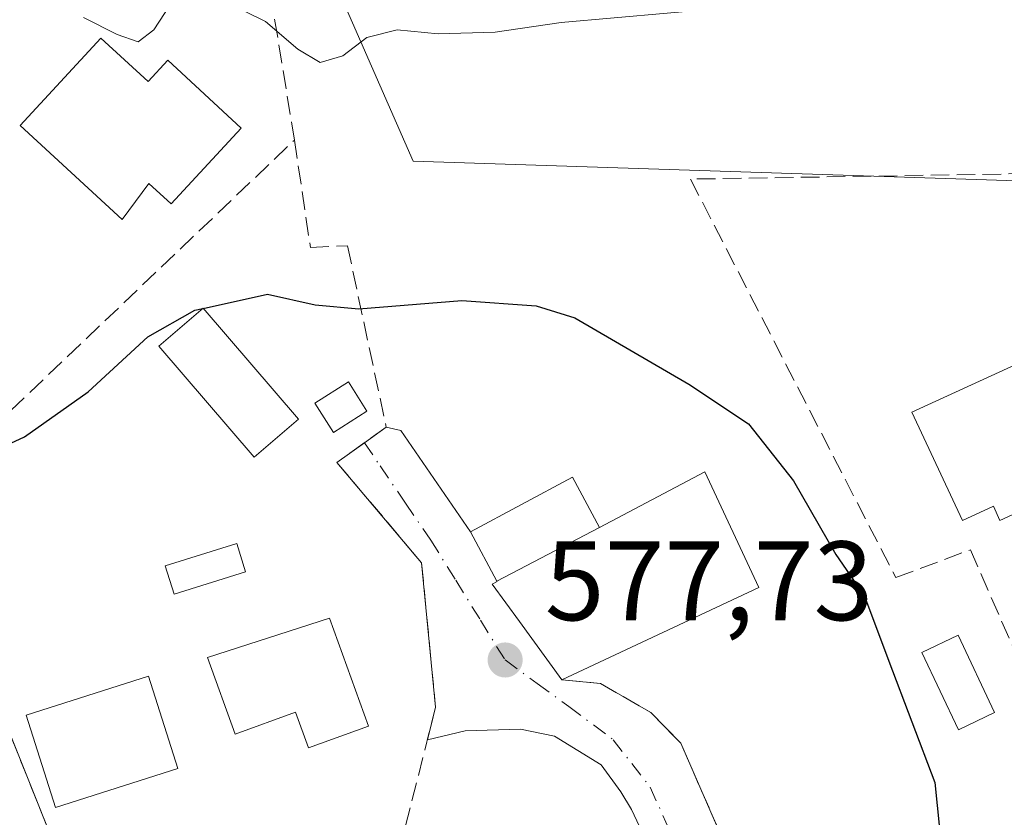
# Model space of a CAD drawing. Units: metres. Extents: x 607412 to 610869, y 4731580 to 4733948.
# Drawn here: x 608299 to 608386, y 4733240 to 4733311 of the extents above; entities that cross this region are included whole.
import ezdxf

# ---------------------------------------------------------------- set-up
doc = ezdxf.new("R2010")
doc.units = ezdxf.units.M
doc.header["$MEASUREMENT"] = 0
doc.linetypes.add('DGN Style 3', pattern=[2.307223458686699, 1.648016756204785, -0.6592067024819142])
doc.linetypes.add('DGN Style 4', pattern=[2.6384748266838614, 1.318413404963828, -0.6592067024819142, 0.001648016756204785, -0.6592067024819142])
for name, color, linetype, lineweight in [('Cultivos herbáceos CxS', 92, 'Continuous', 0), ('Curva de nivel maestra', 30, 'Continuous', 30), ('Curva de nivel maestra oculto', 30, 'DGN Style 3', 30), ('Curva de nivel normal', 30, 'Continuous', 0), ('Edificación Cxs', 1, 'Continuous', 13), ('Edificación ligera Cxs', 1, 'Continuous', 0), ('Huerta CxS', 92, 'Continuous', 0), ('Muro lineal', 1, 'DGN Style 3', 13), ('Núcleo urbano CxS', 7, 'Continuous', 0), ('Obra de contención lineal', 1, 'DGN Style 3', 13), ('Piscina CxS', 4, 'Continuous', 0), ('Punto de cota en terreno', 7, 'Continuous', 0), ('Rótulo de punto de cota en terreno', 7, 'Continuous', 0), ('Seto lineal', 92, 'DGN Style 3', 0), ('Vía urbana Cxs', 4, 'Continuous', 0), ('Vía urbana eje', 4, 'DGN Style 4', 0)]:
    doc.layers.add(name, color=color, linetype=linetype, lineweight=lineweight)
doc.styles.add('Style-Arial', font='txt')

# ---------------------------------------------------------------- blocks, each defined once
blk = doc.blocks.new('*U14')
at = {"layer": 'Cultivos herbáceos CxS', "color": 92, "linetype": 'Continuous', "lineweight": 0}
blk.add_polyline3d([(608392.6495000003, 4733296.795499999, 571.2734999999957), (608333.573, 4733298.7327, 571.4698000000062), (608325.2335999999, 4733317.795299999, 568.1291999999958)], dxfattribs=at)
blk = doc.blocks.new('5PATER')
at = {"layer": 'Huerta CxS', "linetype": 'Continuous', "lineweight": 0}
h = blk.add_hatch(color=51, dxfattribs=at)
edge = h.paths.add_edge_path()
edge.add_ellipse((0, 0), major_axis=(-0.1095731443231308, -0.1110710700762829), ratio=0.9994222409660322, start_angle=0, end_angle=360)
blk = doc.blocks.new('*U19')
at = {"layer": 'Vía urbana Cxs', "color": 4, "linetype": 'Continuous', "lineweight": 0}
for points in [[(608296.1401000004, 4733251.9301, 580.3683000000019), (608302.0900999998, 4733237.0701, 582.1184999999969)], [(608355.1201, 4733236.540100001, 581.5583000000044), (608352.9548000004, 4733241.131800001, 579.595100000006), (608352.0022999998, 4733242.7193, 578.809699999998), (608350.2560000002, 4733245.100600001, 579.4291999999987), (608346.1284999996, 4733247.6406, 578.5314999999973), (608343.1123000003, 4733248.275599999, 578.4665999999997), (608338.1909999996, 4733248.116800001, 578.6585999999952), (608334.8366, 4733247.3322, 579.4553000000016), (608335.5701000001, 4733250.2301, 578.9266000000061), (608334.3201000001, 4733263.050100001, 577.6880999999995), (608326.8000999996, 4733271.970100001, 579.0381000000052), (608329.2472999999, 4733273.718900001, 578.7909000000072), (608331.1801000005, 4733275.100099999, 578.1263999999937), (608332.4759999998, 4733274.786900001, 577.9510000000009), (608338.6501000002, 4733265.8101, 578.1098999999958), (608341.0062999995, 4733261.4055, 581.1502999999939), (608341.0201000003, 4733261.380100001, 581.1619999999966), (608340.6001000004, 4733261.1601, 580.7964000000065), (608343.0201000003, 4733257.8301, 582.6984999999986), (608346.7600999996, 4733252.6601, 581.5179000000062), (608350.2100999998, 4733252.340100001, 581.0099999999948), (608354.6700999998, 4733249.7501, 581.090400000001), (608357.3400999998, 4733247.030099999, 581.6330000000017), (608365.4600999998, 4733228.380100001, 577.8203999999969)]]:
    blk.add_polyline3d(points, dxfattribs=at)

msp = doc.modelspace()

# ---------------------------------------------------------------- linework, layer by layer
at = {"layer": 'Cultivos herbáceos CxS', "color": 92, "linetype": 'Continuous', "lineweight": 0}
msp.add_polyline3d([(608498.8060999997, 4733326.7437, 564.4891000000061), (608497.8839999996, 4733326.4429, 564.5728999999993), (608472.1694999998, 4733319.196900001, 566.0265000000073), (608454.5034999996, 4733314.220100001, 567.1775000000052), (608392.6495000003, 4733296.795499999, 571.2734999999957), (608333.573, 4733298.7327, 571.4698000000062), (608325.2335999999, 4733317.795299999, 568.1291999999958), (608325.8273, 4733333.282299999, 565.2532000000066), (608314.1448999997, 4733327.532299999, 565.4716999999946), (608313.7769999999, 4733327.351299999, 565.4937999999966), (608313.5719999997, 4733327.335300001, 565.4817999999941), (608293.8499999996, 4733325.778700001, 564.5648999999976), (608275.7865000004, 4733324.349099999, 563.6152000000002), (608278.7358999997, 4733287.054500001, 570.3877999999969), (608282.2008999997, 4733270.5189, 574.2452000000048), (608226.3438999997, 4733258.8169, 571.2329999999929), (608240.1975999996, 4733192.663100001, 580.9670999999944), (608244.6058, 4733171.612700001, 584.1486000000004)], dxfattribs=at)
at = {"layer": 'Curva de nivel maestra', "color": 30, "linetype": 'Continuous', "lineweight": 30, "elevation": 575, "flags": 128}
for points in [[(608314.9429000001, 4733285.645099999), (608320.6399999997, 4733286.9101), (608324.8799999999, 4733285.960100001), (608328.7599999999, 4733285.610099999), (608337.8799999999, 4733286.340100001), (608344.5, 4733285.880100001), (608347.9299999997, 4733284.8101), (608358.04, 4733278.9101), (608363.3499999996, 4733275.380100001), (608367.3399999999, 4733270.340100001), (608371.0899999999, 4733263.790100001), (608373.6399999997, 4733260.0801), (608375.7999999998, 4733254.300100001), (608379.9000000004, 4733243.540100001), (608380.5, 4733237.420100001), (608382.1500000004, 4733232.0601), (608382.3799999999, 4733229.770099999), (608381.1100000005, 4733227.940099999), (608378.9699999997, 4733225.890100001), (608378.2199999997, 4733224.110099999), (608378.5499999998, 4733222.4301), (608382.2199999997, 4733214.4301), (608385.0999999996, 4733209.7301), (608387.2000000002, 4733206.130100001)], [(608242.8799000002, 4733250.0559), (608244.0599999996, 4733251.350099999), (608245.8899999997, 4733253.6801), (608250.6600000003, 4733255.4901), (608261, 4733259.7401), (608271.3300000001, 4733263.190099999), (608280, 4733266.470100001), (608283.3799999999, 4733268.840100001), (608285.5300000003, 4733271.590100001), (608287.5800000001, 4733272.110099999), (608290.3600000005, 4733271.3101), (608293.3600000005, 4733271.600099999), (608299.0800000001, 4733274.2401), (608304.7199999997, 4733278.2401), (608310.0199999996, 4733283.120100001), (608314.2000000002, 4733285.4801), (608314.9018000001, 4733285.6359)]]:
    msp.add_lwpolyline(points, dxfattribs=at)
at = {"layer": 'Curva de nivel maestra oculto', "color": 30, "linetype": 'DGN Style 3', "lineweight": 30, "elevation": 575, "flags": 128}
msp.add_lwpolyline([(608314.9018000001, 4733285.6359), (608314.9429000001, 4733285.645099999)], dxfattribs=at)
at = {"layer": 'Curva de nivel normal', "color": 30, "linetype": 'Continuous', "lineweight": 0, "elevation": 570, "flags": 128}
for points in [[(608315, 4733313.850099999), (608320.4500000002, 4733311.140100001), (608323.3300000001, 4733308.6601), (608325.3300000001, 4733307.4801), (608327.3300000001, 4733308.090100001), (608329.4600000001, 4733309.700099999), (608332.1600000003, 4733310.380100001), (608335.79, 4733310.030099999), (608340.8399999999, 4733310.190099999), (608346.7000000002, 4733311.040100001), (608360.8399999999, 4733312.280099999)], [(608304.2999999998, 4733311.4901), (608307.2999999998, 4733309.9801), (608309.1699999999, 4733309.3101), (608310.5599999996, 4733310.4001), (608312.4500000002, 4733313.3201)]]:
    msp.add_lwpolyline(points, dxfattribs=at)
at = {"layer": 'Edificación Cxs', "color": 1, "linetype": 'Continuous', "lineweight": 13, "flags": 128}
for points, elevation in [([(608305.8501000004, 4733309.6601), (608310.0401, 4733305.800100001), (608311.7801000001, 4733307.6801), (608318.3000999996, 4733301.6601), (608312.0800999999, 4733294.9301), (608310.1201, 4733296.7401), (608307.7401000002, 4733293.540100001), (608298.6901000004, 4733301.890100001)], 576.1731), ([(608399.7600999996, 4733273.280099999), (608385.6700999998, 4733266.8201), (608385.1001000004, 4733268.0801), (608382.3300999999, 4733266.8201), (608377.8501000004, 4733276.440099999), (608394.7801000001, 4733284.190099999)], 577.2021999999997), ([(608341.0060000002, 4733261.405300001), (608350.1204000004, 4733266.190300001), (608359.4600999998, 4733271.140100001), (608364.2701000003, 4733260.850099999), (608346.7600999996, 4733252.6601), (608343.0201000003, 4733257.8301), (608340.6001000004, 4733261.1601), (608341.0201000003, 4733261.380100001)], 582.6984999999986), ([(608326.1601, 4733258.130100001), (608329.6201, 4733248.550100001), (608324.2801000001, 4733246.610099999), (608323.1201, 4733249.770099999), (608317.7801000001, 4733247.8301), (608315.3101000005, 4733254.630100001)], 586.526199999993)]:
    msp.add_lwpolyline(points, close=True, dxfattribs=dict(at, elevation=elevation))
at = {"layer": 'Edificación Cxs', "color": 1, "linetype": 'Continuous', "lineweight": 13, "extrusion": (-0.0126834288059206, 0.1686618532611511, 0.9855923649705486), "elevation": 791176.3823870324, "flags": 128}
msp.add_lwpolyline([(-961587.9611372307, -4606880.265215254), (-961591.9859613967, -4606869.488221689), (-961573.9111060342, -4606862.534140148)], dxfattribs=at)
at = {"layer": 'Edificación Cxs', "color": 1, "linetype": 'Continuous', "lineweight": 13}
for points in [[(608305.8501000004, 4733309.6601, 573.2603999999993), (608310.0401, 4733305.800100001, 575.0062999999936), (608311.7801000001, 4733307.6801, 572.6686999999947), (608318.3000999996, 4733301.6601, 574.3337000000029), (608312.0800999999, 4733294.9301, 574.5469000000012), (608310.1201, 4733296.7401, 576.1731), (608307.7401000002, 4733293.540100001, 574.9140000000043), (608298.6901000004, 4733301.890100001, 574.037599999996), (608305.8501000004, 4733309.6601, 573.2603999999993)], [(608399.7600999996, 4733273.280099999, 575.3601000000053), (608385.6700999998, 4733266.8201, 576.8813999999984), (608385.1001000004, 4733268.0801, 577.2021999999997), (608382.3300999999, 4733266.8201, 576.5512000000017), (608377.8501000004, 4733276.440099999, 575.3166999999958), (608394.7801000001, 4733284.190099999, 574.4590999999928), (608399.7600999996, 4733273.280099999, 575.3601000000053)], [(608346.7600999996, 4733252.6601, 581.5179000000062), (608343.0201000003, 4733257.8301, 582.6984999999986), (608340.6001000004, 4733261.1601, 580.7964000000065), (608341.0201000003, 4733261.380100001, 581.1619999999966), (608341.0062999995, 4733261.4055, 581.1502999999939), (608338.6501000002, 4733265.8101, 578.1098999999958), (608347.7200999996, 4733270.6601, 578.8105999999971), (608350.1201, 4733266.190099999, 582.2219000000041), (608359.4600999998, 4733271.140100001, 578.5188999999956)], [(608326.1601, 4733258.130100001, 582.2820000000065), (608329.6201, 4733248.550100001, 582.8776000000071), (608324.2801000001, 4733246.610099999, 583.9848999999958), (608323.1201, 4733249.770099999, 586.526199999993), (608317.7801000001, 4733247.8301, 584.6591999999946), (608315.3101000005, 4733254.630100001, 583.7927000000054), (608326.1601, 4733258.130100001, 582.2820000000065)], [(608312.6901000004, 4733244.770099999, 584.2829999999958), (608301.8300999999, 4733241.3101, 584.7825000000012), (608299.2100999998, 4733249.520099999, 582.9106999999931), (608310.0701000001, 4733252.9801, 583.5350000000036), (608312.6901000004, 4733244.770099999, 584.2829999999958)]]:
    msp.add_polyline3d(points, dxfattribs=at)
for points in [[(608350.1204000004, 4733266.190300001, 582.2217999999993), (608341.0060000002, 4733261.405300001, 582.2217999999993), (608338.6501000002, 4733265.8101, 582.2217999999993), (608347.7200999996, 4733270.6601, 582.2217999999993)], [(608312.6901000004, 4733244.770099999, 584.7825000000012), (608301.8300999999, 4733241.3101, 584.7825000000012), (608299.2100999998, 4733249.520099999, 584.7825000000012), (608310.0701000001, 4733252.9801, 584.7825000000012)]]:
    msp.add_3dface(points, dxfattribs=at)
at = {"layer": 'Edificación ligera Cxs', "color": 1, "linetype": 'Continuous', "lineweight": 0}
msp.add_polyline3d([(608329.4700999996, 4733276.5101, 578.2277000000031), (608326.4901000002, 4733274.630100001, 578.9991000000009), (608324.8501000004, 4733277.2401, 578.7614999999934), (608327.8201000001, 4733279.120100001, 578.1585999999952), (608329.4700999996, 4733276.5101, 578.2277000000031)], dxfattribs=at)
msp.add_3dface([(608329.4700999996, 4733276.5101, 578.9991000000009), (608326.4901000002, 4733274.630100001, 578.9991000000009), (608324.8501000004, 4733277.2401, 578.9991000000009), (608327.8201000001, 4733279.120100001, 578.9991000000009)], dxfattribs=at)
at = {"layer": 'Muro lineal', "color": 1, "linetype": 'DGN Style 3', "lineweight": 13}
msp.add_polyline3d([(608346.7600999996, 4733252.6601, 581.5179000000062), (608350.2100999998, 4733252.340100001, 581.0099999999948), (608354.6700999998, 4733249.7501, 581.090400000001), (608357.3400999998, 4733247.030099999, 581.6330000000017), (608365.4600999998, 4733228.380100001, 577.8203999999969)], dxfattribs=at)
at = {"layer": 'Núcleo urbano CxS', "color": 7, "linetype": 'Continuous', "lineweight": 0}
for points in [[(608249.9576000003, 4733146.057700001, 591.2286000000023), (608244.6058, 4733171.612700001, 584.1486000000004), (608240.1975999996, 4733192.663100001, 580.9670999999944), (608226.3438999997, 4733258.8169, 571.2329999999929), (608282.2008999997, 4733270.5189, 574.2452000000048), (608278.7358999997, 4733287.054500001, 570.3877999999969), (608275.7865000004, 4733324.349099999, 563.6152000000002), (608293.8499999996, 4733325.778700001, 564.5648999999976), (608313.5719999997, 4733327.335300001, 565.4817999999941), (608313.7769999999, 4733327.351299999, 565.4937999999966), (608314.1448999997, 4733327.532299999, 565.4716999999946), (608325.8273, 4733333.282299999, 565.2532000000066), (608325.2335999999, 4733317.795299999, 568.1291999999958), (608333.573, 4733298.7327, 571.4698000000062), (608392.6495000003, 4733296.795499999, 571.2734999999957)], [(608498.8060999997, 4733326.7437, 564.4891000000061), (608497.8839999996, 4733326.4429, 564.5728999999993), (608472.1694999998, 4733319.196900001, 566.0265000000073), (608454.5034999996, 4733314.220100001, 567.1775000000052), (608392.6495000003, 4733296.795499999, 571.2734999999957), (608333.573, 4733298.7327, 571.4698000000062), (608325.2335999999, 4733317.795299999, 568.1291999999958), (608325.8273, 4733333.282299999, 565.2532000000066), (608314.1448999997, 4733327.532299999, 565.4716999999946), (608313.7769999999, 4733327.351299999, 565.4937999999966), (608313.5719999997, 4733327.335300001, 565.4817999999941), (608293.8499999996, 4733325.778700001, 564.5648999999976), (608275.7865000004, 4733324.349099999, 563.6152000000002), (608278.7358999997, 4733287.054500001, 570.3877999999969), (608282.2008999997, 4733270.5189, 574.2452000000048), (608226.3438999997, 4733258.8169, 571.2329999999929), (608240.1975999996, 4733192.663100001, 580.9670999999944), (608244.6058, 4733171.612700001, 584.1486000000004)]]:
    msp.add_polyline3d(points, dxfattribs=at)
at = {"layer": 'Obra de contención lineal', "color": 1, "linetype": 'DGN Style 3', "lineweight": 13, "extrusion": (0.2277227153944142, -0.1699543482894019, 0.958779372113793), "elevation": -665339.8901568977, "flags": 128}
msp.add_lwpolyline([(4157170.24332468, 2247003.237620012), (4157167.923732309, 2246998.998333235), (4157143.505577842, 2247011.342801298)], dxfattribs=at)
at = {"layer": 'Obra de contención lineal', "color": 1, "linetype": 'DGN Style 3', "lineweight": 13}
msp.add_polyline3d([(608390.6401000004, 4733246.840100001, 575.3390999999974), (608408.9801000003, 4733256.270099999, 572.8592000000062), (608400.1401000004, 4733291.470100001, 574.2712000000029), (608395.0100999996, 4733297.7301, 573.5823999999993), (608358.1901000004, 4733297.130100001, 573.3717000000033), (608376.4200999998, 4733261.7401, 578.0029999999971), (608383.0500999996, 4733264.210100001, 576.0356000000029), (608390.6401000004, 4733246.840100001, 575.3390999999974)], dxfattribs=at)
at = {"layer": 'Piscina CxS', "color": 4, "linetype": 'Continuous', "lineweight": 0}
for points in [[(608323.3800999997, 4733275.8101, 577.2985999999946), (608319.4501, 4733272.440099999, 577.8647000000057), (608311.0000999998, 4733282.290100001, 575.6300999999949), (608314.9301000005, 4733285.6601, 574.4915999999939), (608323.3800999997, 4733275.8101, 577.2985999999946)], [(608318.7015000005, 4733262.253699999, 577.8062999999966), (608312.3515, 4733260.269300001, 578.1141999999963), (608311.5647999998, 4733262.786699999, 577.7581000000064), (608317.9148000004, 4733264.7711, 577.5334000000003), (608318.7015000005, 4733262.253699999, 577.8062999999966)], [(608385.1920999996, 4733249.740599999, 576.0001000000047), (608381.9782999996, 4733248.227299999, 576.7066000000051), (608378.7429000001, 4733255.0985, 575.5574999999953), (608381.9567, 4733256.6118, 575.2831000000006), (608385.1920999996, 4733249.740599999, 576.0001000000047)]]:
    msp.add_polyline3d(points, dxfattribs=at)
for points in [[(608323.3800999997, 4733275.8101, 577.2985999999946), (608319.4501, 4733272.440099999, 577.8647000000057), (608311.0000999998, 4733282.290100001, 575.6300999999949), (608314.9301000005, 4733285.6601, 574.4915999999939)], [(608318.7015000005, 4733262.253699999, 577.8062999999966), (608312.3515, 4733260.269300001, 578.1141999999963), (608311.5647999998, 4733262.786699999, 577.7581000000064), (608317.9148000004, 4733264.7711, 577.5334000000003)], [(608385.1920999996, 4733249.740599999, 576.0001000000047), (608381.9782999996, 4733248.227299999, 576.7066000000051), (608378.7429000001, 4733255.0985, 575.5574999999953), (608381.9567, 4733256.6118, 575.2831000000006)]]:
    msp.add_3dface(points, dxfattribs=at)
at = {"layer": 'Seto lineal', "color": 92, "linetype": 'DGN Style 3', "lineweight": 0, "extrusion": (0.6604501793817479, 0.3431106557312388, 0.6678926848516132), "elevation": 2026166.092066123, "flags": 128}
msp.add_lwpolyline([(3919831.298590733, -1817490.556408281), (3919815.368893526, -1817488.204803109), (3919806.529146391, -1817483.184901336)], dxfattribs=at)
at = {"layer": 'Seto lineal', "color": 92, "linetype": 'DGN Style 3', "lineweight": 0}
for points in [[(608323.0401, 4733300.600099999, 575.3025999999954), (608318.4901000002, 4733328.290100001, 568.267399999997), (608280.0100999996, 4733321.550100001, 566.1855999999971), (608283.6201, 4733294.800100001, 572.6018999999942), (608290.8201000001, 4733282.280099999, 574.3331999999937), (608287.8501000004, 4733274.9301, 575.3672999999981), (608292.8501000004, 4733271.800100001, 576.9434000000037), (608323.0401, 4733300.600099999, 575.3025999999954)], [(608323.0401, 4733300.600099999, 575.3025999999954), (608324.4501, 4733291.0601, 574.2592000000004), (608327.7401000002, 4733291.210100001, 574.5436000000045), (608331.1801000005, 4733275.100099999, 578.1263999999937), (608326.8000999996, 4733271.970100001, 579.0381000000052), (608334.3201000001, 4733263.050100001, 577.6880999999995), (608335.5701000001, 4733250.2301, 578.9266000000061), (608329.4700999996, 4733226.130100001, 585.0339999999997), (608323.6901000004, 4733226.0101, 585.3427999999985)]]:
    msp.add_polyline3d(points, dxfattribs=at)
at = {"layer": 'Vía urbana Cxs', "color": 4, "linetype": 'Continuous', "lineweight": 0, "extrusion": (0.1637649937051329, 0.1299450048131642, 0.9779035343840744), "elevation": 715254.159394118, "flags": 128}
msp.add_lwpolyline([(3329696.579411163, -3342976.594094798), (3329695.528562309, -3342977.433101885), (3329684.658880851, -3342976.673020779)], dxfattribs=at)
at = {"layer": 'Vía urbana Cxs', "color": 4, "linetype": 'Continuous', "lineweight": 0, "extrusion": (0.6604501793817479, 0.3431106557312388, 0.6678926848516132), "elevation": 2026166.092066123, "flags": 128}
msp.add_lwpolyline([(3919831.298590733, -1817490.556408281), (3919815.368893526, -1817488.204803109), (3919806.529146391, -1817483.184901336)], dxfattribs=at)
at = {"layer": 'Vía urbana Cxs', "color": 4, "linetype": 'Continuous', "lineweight": 0, "extrusion": (0.1138123226367402, 0.05900854752284534, 0.9917483282240886), "elevation": 349113.7295345577, "flags": 128}
msp.add_lwpolyline([(3922002.838713401, -2696218.204644095), (3922002.838713401, -2696245.565787333)], dxfattribs=at)
at = {"layer": 'Vía urbana Cxs', "color": 4, "linetype": 'Continuous', "lineweight": 0}
for points in [[(608334.8366, 4733247.3322, 579.4553000000016), (608335.5701000001, 4733250.2301, 578.9266000000061), (608334.3201000001, 4733263.050100001, 577.6880999999995), (608326.8000999996, 4733271.970100001, 579.0381000000052), (608329.2472999999, 4733273.718900001, 578.7909000000072), (608331.1801000005, 4733275.100099999, 578.1263999999937)], [(608338.6501000002, 4733265.8101, 578.1098999999958), (608341.0062999995, 4733261.4055, 581.1502999999939), (608341.0201000003, 4733261.380100001, 581.1619999999966), (608340.6001000004, 4733261.1601, 580.7964000000065), (608343.0201000003, 4733257.8301, 582.6984999999986), (608346.7600999996, 4733252.6601, 581.5179000000062)], [(608346.7600999996, 4733252.6601, 581.5179000000062), (608350.2100999998, 4733252.340100001, 581.0099999999948), (608354.6700999998, 4733249.7501, 581.090400000001), (608357.3400999998, 4733247.030099999, 581.6330000000017), (608365.4600999998, 4733228.380100001, 577.8203999999969)], [(608355.1201, 4733236.540100001, 581.5583000000044), (608352.9548000004, 4733241.131800001, 579.595100000006), (608352.0022999998, 4733242.7193, 578.809699999998), (608350.2560000002, 4733245.100600001, 579.4291999999987), (608346.1284999996, 4733247.6406, 578.5314999999973), (608343.1123000003, 4733248.275599999, 578.4665999999997), (608338.1909999996, 4733248.116800001, 578.6585999999952), (608334.8366, 4733247.3322, 579.4553000000016)]]:
    msp.add_polyline3d(points, dxfattribs=at)
at = {"layer": 'Vía urbana eje', "color": 4, "linetype": 'DGN Style 4', "lineweight": 0}
msp.add_polyline3d([(608329.2472999999, 4733273.718900001, 578.7909000000072), (608330.6401000004, 4733271.670100001, 578.6294000000053), (608332.8901000004, 4733268.350099999, 577.4438999999984), (608335.1401000004, 4733265.050100001, 577.5553000000073), (608337.3501000004, 4733261.5101, 578.0999000000012), (608339.5500999996, 4733257.960100001, 579.8525999999983), (608341.7301000003, 4733254.420100001, 580.0791000000027), (608344.5701000001, 4733252.340100001, 580.2038999999932), (608347.3901000004, 4733250.290100001, 580.324099999998), (608351.3300999999, 4733247.340100001, 580.8564000000042), (608352.9801000003, 4733245.2301, 580.452900000004), (608354.6201, 4733243.110099999, 580.1089000000065), (608356.5500999996, 4733238.8201, 581.0111999999936), (608357.9200999998, 4733235.610099999, 580.8104000000021), (608359.3000999996, 4733232.4101, 580.6716000000015), (608359.9401000004, 4733227.6801, 579.3524999999936), (608360.5701000001, 4733222.960100001, 578.771900000007), (608360.8701, 4733219.9101, 578.6324000000022)], dxfattribs=at)

# ---------------------------------------------------------------- block references
at = {"layer": 'Cultivos herbáceos CxS', "color": 92, "linetype": 'Continuous', "lineweight": 0}
msp.add_blockref('*U14', (0, 0), dxfattribs=at)
at = {"layer": 'Punto de cota en terreno', "color": 7, "linetype": 'Continuous', "lineweight": 0, "xscale": 10, "yscale": 10, "zscale": 10}
msp.add_blockref('5PATER', (608341.7400000002, 4733254.42, 577.7299999999959), dxfattribs=at)
at = {"layer": 'Vía urbana Cxs', "color": 4, "linetype": 'Continuous', "lineweight": 0}
msp.add_blockref('*U19', (0, 0), dxfattribs=at)

# ---------------------------------------------------------------- texts
at = {"layer": 'Rótulo de punto de cota en terreno', "color": 7, "linetype": 'Continuous', "lineweight": 0, "style": 'Style-Arial'}
msp.add_text('577,73', height=7.000000000000002, dxfattribs=at).set_placement((608345.2677999996, 4733257.947799999))

doc.saveas('drawing.dxf')
